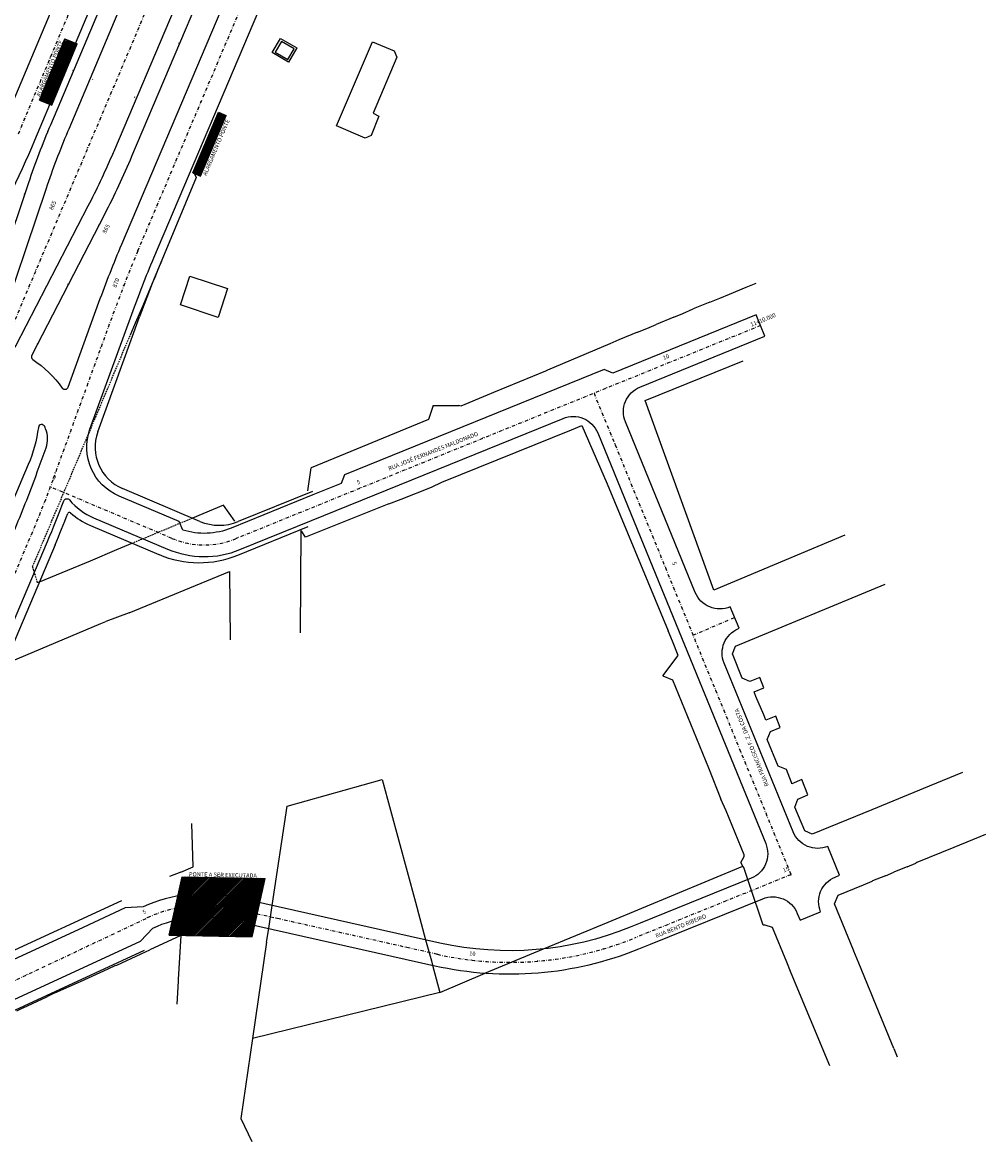
# Model space of a CAD drawing. Extents: x -251 to 3542, y -251 to 6714.
# Drawn here: x 1389 to 1679, y 3641 to 3978 of the extents above; entities that cross this region are included whole.
import ezdxf
from ezdxf.enums import TextEntityAlignment as Align

# ---------------------------------------------------------------- set-up
doc = ezdxf.new("R2010")
doc.units = 0
doc.header["$MEASUREMENT"] = 0
doc.linetypes.add('DASHDOTX2', pattern=[2, 1, -0.5, 0, -0.5])
doc.linetypes.add('DASHED', pattern=[0.75, 0.5, -0.25])
for name, color, linetype in [('L1', 3, 'DASHDOTX2'), ('L_CERCA MADEIRA', 8, 'BARRA2'), ('L_CERCA TELA', 8, 'TRACO0'), ('L_CERCA TELA REMOÇÃO', 8, 'TRACO0'), ('L_EDIF ALVENARIA', 5, 'CONTINUOUS'), ('L_GRADE', 2, 'GRADE'), ('L_MURO', 8, 'CONTINUOUS'), ('L_MURO REMOÇÃO', 8, 'DASHED'), ('L_PORTAO', 1, 'CONTINUOUS'), ('L_STALBL', 2, 'CONTINUOUS'), ('PG-MF', 3, 'CONTINUOUS'), ('PG_OAE', 5, 'CONTINUOUS'), ('PG_PROPOSIÇÃO PASSEIO', 4, 'CONTINUOUS'), ('RUAS NOMES', 3, 'CONTINUOUS'), ('STALBL', 2, 'CONTINUOUS')]:
    doc.layers.add(name, color=color, linetype=linetype)
doc.styles.add('ROMANS', font='romans.shx', dxfattribs={"height": 1.25})
doc.linetypes.add('BARRA2', pattern='A,2,-0.2,["//",Standard,S=0.5,R=0,X=-0.1,Y=-0.25],-0.85', length=3.05)
doc.linetypes.add('GRADE', pattern='A,2,-0.2,["/\\",Standard,S=0.5,R=0,X=-0.1,Y=-0.25],-0.85', length=3.05)
doc.linetypes.add('TRACO0', pattern='A,2,-0.25,["0",Standard,S=0.5,R=0,X=-0.1,Y=-0.25],-0.3', length=2.55)
pattern_1 = [(45, (-680014.50312, -7184688.0923), (-0.224506403027, 0.224506403027), [])]

# ---------------------------------------------------------------- blocks, each defined once
blk = doc.blocks.new('sta_tic')
at = {"layer": 'STALBL'}
blk.add_line((0, 0), (0, 0.012), dxfattribs=at)
blk = doc.blocks.new('LBL_TIC')
at = {"layer": 'STALBL'}
blk.add_line((0, 0), (0, 0.012), dxfattribs=at)

msp = doc.modelspace()

# ---------------------------------------------------------------- hatches: boundary and pattern name
at = {"layer": 'PG_OAE'}
h = msp.add_hatch(dxfattribs=at)
h.set_pattern_fill('ANSI31', color=250, scale=0.1, style=0)
h.set_pattern_definition(pattern_1)
h.paths.add_polyline_path([(1402.1, 3973.13), (1405.8, 3971.61), (1398.21, 3953.14), (1394.51, 3954.66)])
h = msp.add_hatch(dxfattribs=at)
h.set_pattern_fill('ANSI31', color=250, scale=0.1, style=0)
h.set_pattern_definition(pattern_1)
h.paths.add_polyline_path([(1440.62, 3932.75), (1442.92, 3931.78), (1450.61, 3950.05), (1448.31, 3951.02)])
h = msp.add_hatch(dxfattribs=at)
h.set_pattern_fill('ANSI31', color=250, scale=0.1, style=0)
h.set_pattern_definition([(45, (-677711.95308, -7184706.80343), (-0.224506403027, 0.224506403027), [])])
h.paths.add_polyline_path([(1437.44, 3720.85), (1462.43, 3720.36), (1458.5, 3702.79), (1433.51, 3703.28)])

# ---------------------------------------------------------------- linework, layer by layer
at = {"layer": 'L1'}
for p, q in [((1306.09, 3697.28), (1566.08, 4310.79)), ((1388.12, 3944.5), (1422.73, 4026.92)), ((1424.07, 3909.23), (1457.08, 3987.07)), ((1398.75, 3840.92), (1417.32, 3892.05)), ((1611.51, 3886.78), (1453.5, 3822.58)), ((1561.38, 3866.41), (1620.67, 3721.48)), ((1434.34, 3822.72), (1397.71, 3838.23)), ((1336.31, 3692.34), (1392.03, 3823.83)), ((1591.16, 3793.6), (1603.72, 3798.89)), ((1620.67, 3721.48), (1573.58, 3702.41)), ((1514.22, 3697.51), (1452.59, 3711.3)), ((1336.44, 3665.64), (1427.1, 3708.58))]:
    msp.add_line(p, q, dxfattribs=at)
for centre, radius, start, end in [((1746.3, 3772.58), 350, 157.0196, 160.0413), ((1069.77, 3960.39), 350, 337.0343, 340.0413), ((1444.09, 3845.74), 25, 247.0496, 292.1137), ((1443.86, 3672.26), 40, 77.3925, 114.7638), ((1536.05, 3795.1), 100, 257.3925, 292.0432)]:
    msp.add_arc(centre, radius, start, end, dxfattribs=at)
at = {"layer": 'L_CERCA MADEIRA', "lineweight": -2, "ltscale": 0.2}
for points in [[(1636.88, 3823.73), (1597.4, 3807.09), (1576.82, 3864.26), (1606.31, 3876.18)], [(1582.07, 3781.36), (1586.75, 3787.5), (1584.98, 3791.74)]]:
    msp.add_lwpolyline(points, dxfattribs=at)
at = {"layer": 'L_CERCA TELA', "lineweight": -2, "flags": 128}
msp.add_lwpolyline([(1494.69, 3972.2), (1501.2, 3969.45), (1502.03, 3967.61), (1494.92, 3950.68), (1496.64, 3949.78), (1494.33, 3943.97), (1492.54, 3943.22), (1483.88, 3946.89)], close=True, dxfattribs=at)
for points in [[(1499.61, 3833.08), (1474.54, 3823.06), (1473.22, 3825.1)], [(1473.04, 3794.28), (1473.22, 3825.1)], [(1421.44, 3800.3), (1451.71, 3812.77), (1451.84, 3792.18)], [(1385.83, 3785.56), (1385.85, 3785.7), (1412.97, 3797.08), (1414.48, 3797.66)], [(1464.51, 3712.22), (1469.01, 3742.14), (1497.66, 3750.14), (1507.6, 3713.25), (1510.7, 3701.89)], [(1679.25, 3733.57), (1669.68, 3729.66), (1658.56, 3725.13), (1658.25, 3724.98)], [(1546.17, 3699.13), (1565.61, 3707.15), (1606.22, 3724.01)], [(1437.03, 3703.21), (1436.22, 3689.97), (1436.21, 3689.44), (1435.78, 3682.52)], [(1462.84, 3701.15), (1463.46, 3705.28)], [(1462.84, 3701.15), (1458.59, 3672.18), (1455.06, 3648.06), (1458.38, 3641.14)], [(1528.56, 3691.87), (1546.17, 3699.13)], [(1512.77, 3694.25), (1514.95, 3686.06), (1528.57, 3691.88)], [(1514.95, 3686.06), (1458.59, 3672.18)]]:
    msp.add_lwpolyline(points, dxfattribs=at)
at = {"layer": 'L_CERCA TELA REMOÇÃO', "lineweight": -2, "flags": 128}
for points in [[(1463.46, 3705.28), (1464.51, 3712.22)], [(1510.7, 3701.89), (1512.42, 3695.57), (1512.77, 3694.25)]]:
    msp.add_lwpolyline(points, dxfattribs=at)
at = {"layer": 'L_EDIF ALVENARIA'}
msp.add_lwpolyline([(1471.95, 3970.4), (1469.41, 3966.1), (1464.51, 3968.93), (1467.05, 3973.23), (1471.95, 3970.4)], dxfattribs=at)
msp.add_lwpolyline([(1471.95, 3970.4), (1469.41, 3966.1), (1464.51, 3968.93), (1467.05, 3973.23), (1471.95, 3970.4)], dxfattribs=at)
at = {"layer": 'L_EDIF ALVENARIA', "lineweight": -2}
for points in [[(1467.31, 3972.27), (1465.44, 3969.07), (1469.23, 3966.88), (1471.09, 3970.08), (1467.31, 3972.27)], [(1439.68, 3901.69), (1451.1, 3897.94), (1448.25, 3889.24), (1436.88, 3892.98), (1439.68, 3901.69)]]:
    msp.add_lwpolyline(points, dxfattribs=at)
at = {"layer": 'L_GRADE', "lineweight": -2, "ltscale": 0.5}
for points in [[(1655.6, 3723.86), (1651.79, 3722.37), (1651.65, 3722.23)], [(1649.11, 3721.18), (1645.24, 3719.68), (1645.1, 3719.53)], [(1619.44, 3695.13), (1615.14, 3705.6), (1612.94, 3706.3), (1612.32, 3706.34), (1608.16, 3718.58)], [(1417.27, 3694.1), (1417.71, 3694.27), (1425.05, 3697.64)], [(1406.8, 3689.31), (1415.16, 3693.15)], [(1644.57, 3686.33), (1644.47, 3686.56), (1641.11, 3694.84)], [(1632.33, 3663.95), (1620.77, 3691.81)], [(1651.61, 3669.13), (1645.6, 3683.78)]]:
    msp.add_lwpolyline(points, dxfattribs=at)
at = {"layer": 'L_MURO', "lineweight": -2}
for points in [[(1440.97, 3932.88), (1441.58, 3931.34), (1425.54, 3892.69), (1423.29, 3887.45)], [(1607.2, 3898.37), (1610.14, 3899.53)], [(1596.21, 3893.83), (1599.26, 3895.04), (1602.12, 3896.24)], [(1585.41, 3889.3), (1588.14, 3890.41), (1591.21, 3891.78)], [(1574.43, 3884.75), (1577.31, 3885.91), (1580.12, 3887.12)], [(1568.9, 3882.44), (1566.15, 3881.26), (1547.37, 3873.39), (1546.73, 3873.09), (1531.08, 3866.61), (1529.21, 3865.84), (1521.27, 3862.55), (1520.68, 3862.76)], [(1512.95, 3862.68), (1511.6, 3858.47), (1476.25, 3843.91)], [(1515.58, 3839.68), (1515.58, 3839.68), (1554.65, 3855.4), (1557.76, 3856.65), (1565.34, 3839.15), (1583.68, 3794.84)], [(1475.22, 3836.99), (1476.25, 3843.91)], [(1503.35, 3834.5), (1512.5, 3838.12)], [(1453.23, 3827.85), (1449.88, 3832.73), (1440.5, 3828.8)], [(1422.44, 3821.24), (1417.66, 3819.24)], [(1409.73, 3815.88), (1394.41, 3809.58)], [(1610.12, 3775.09), (1609.55, 3776.56), (1612.51, 3777.72), (1611.28, 3780.83), (1608.24, 3779.64), (1606, 3780.67), (1603.04, 3788.01), (1604.01, 3790.3), (1649.03, 3808.91)], [(1582.07, 3781.36), (1585.05, 3780.13), (1595.79, 3753.6), (1599.58, 3744.17)], [(1619.36, 3753.1), (1616.85, 3754.14), (1613.51, 3762.2), (1614.54, 3764.6), (1617.43, 3765.82), (1616.08, 3769.18), (1613.1, 3767.96), (1612.47, 3769.58)], [(1672.3, 3752.2), (1662.27, 3748.1), (1645.05, 3741.05), (1627.09, 3733.68), (1624.81, 3734.71), (1621.87, 3741.81), (1622.71, 3744.25), (1625.75, 3745.48), (1623.91, 3750.13), (1620.96, 3748.87), (1620.84, 3749.24)], [(1606.45, 3723.6), (1606.22, 3724.01), (1605.58, 3725.13), (1606.57, 3726.98), (1606.53, 3727.46), (1601.11, 3740.68)], [(1436.98, 3722.23), (1440.77, 3723.8), (1440.33, 3736.85)], [(1639.59, 3698.45), (1639.45, 3698.78), (1633.75, 3712.73), (1634.87, 3715.33), (1642.5, 3718.48)], [(1437.03, 3703.21), (1427.64, 3698.87)], [(1399.13, 3685.91), (1406.8, 3689.31)], [(1389.56, 3681.38), (1396.72, 3684.7), (1396.85, 3684.86)]]:
    msp.add_lwpolyline(points, dxfattribs=at)
at = {"layer": 'L_MURO REMOÇÃO', "lineweight": -2}
for points in [[(1394.41, 3809.58), (1393.91, 3809.38), (1392.4, 3814.22), (1421.78, 3883.9)], [(1440.5, 3828.8), (1422.44, 3821.24)]]:
    msp.add_lwpolyline(points, dxfattribs=at)
at = {"layer": 'L_PORTAO', "lineweight": -2}
for points in [[(1602.12, 3896.24), (1607.2, 3898.37)], [(1596.21, 3893.83), (1591.21, 3891.78)], [(1585.41, 3889.3), (1580.12, 3887.12)], [(1423.29, 3887.45), (1421.78, 3883.9)], [(1574.43, 3884.75), (1568.9, 3882.44)], [(1512.95, 3862.68), (1520.68, 3862.76)], [(1512.5, 3838.12), (1515.58, 3839.68)], [(1499.61, 3833.08), (1503.35, 3834.5)], [(1417.66, 3819.24), (1409.73, 3815.88)], [(1421.44, 3800.3), (1414.48, 3797.66)], [(1584.98, 3791.74), (1583.68, 3794.84)], [(1612.47, 3769.58), (1610.12, 3775.09)], [(1620.84, 3749.24), (1619.36, 3753.1)], [(1601.11, 3740.68), (1599.58, 3744.17)], [(1608.16, 3718.58), (1606.45, 3723.6)], [(1655.6, 3723.86), (1658.25, 3724.98)], [(1436.98, 3722.23), (1433.65, 3720.94)], [(1642.5, 3718.48), (1645.1, 3719.53)], [(1649.11, 3721.18), (1651.65, 3722.23)], [(1425.05, 3697.64), (1427.64, 3698.87)], [(1641.11, 3694.84), (1639.59, 3698.45)], [(1415.16, 3693.15), (1417.27, 3694.1)], [(1620.77, 3691.81), (1619.44, 3695.13)], [(1399.13, 3685.91), (1396.85, 3684.86)], [(1645.6, 3683.78), (1644.57, 3686.33)], [(1389.56, 3681.38), (1387.51, 3680.39)], [(1651.61, 3669.13), (1652.6, 3666.68)]]:
    msp.add_lwpolyline(points, dxfattribs=at)
at = {"layer": 'PG-MF'}
msp.add_line((1604.85, 3795.56), (1604.85, 3795.56), dxfattribs=at)
for points in [[(1589.89, 4384.83), (1559.73, 4313.48), (1476.88, 4117.99, -0.043577), (1451.99, 4071.08, 0.044405), (1427.57, 4024.89), (1392.96, 3942.47, -0.03054), (1376.47, 3909.06), (1362.32, 3884.33, 0.63932), (1363.37, 3882.85, -0.074074), (1374.71, 3883.27, 0.352641), (1375.77, 3883.95), (1391.26, 3929.83, -0.018395), (1397.85, 3947.22), (1421.63, 4003.59, -0.042066), (1448.94, 4055.65, 0.041643), (1475.81, 4106.76), (1562.86, 4312.16), (1593.02, 4383.51)], [(1599.47, 4380.79), (1569.3, 4309.43), (1481.06, 4101.19, 0.041597), (1463.04, 4046.39, -0.041597), (1444.88, 3991.17), (1422.2, 3937.65, -0.019033), (1414.03, 3920.24), (1392.14, 3877.88, 0.376221), (1392.46, 3876.6, -0.080906), (1401.34, 3867.98, 0.597309), (1403.09, 3868.24), (1412.38, 3893.84, -0.013185), (1419.24, 3911.27), (1452.25, 3989.12, 0.050241), (1472.72, 4055.12, -0.049958), (1493.65, 4122.77), (1602.23, 4379.62)], [(1418.04, 4029.31), (1383.28, 3946.53, -0.03054)], [(1345.04, 3664.67), (1424.86, 3701.49), (1428.57, 3705.4, -0.164524), (1451.82, 3707.88), (1513.45, 3694.09, 0.152355), (1574.89, 3699.16), (1578.38, 3700.58), (1612.15, 3714.25, -0.414089), (1622.56, 3709.84), (1623.41, 3707.77), (1629.57, 3710.31, -0.416153), (1633.97, 3720.78), (1635.3, 3721.32), (1631.78, 3730, -0.414768), (1621.33, 3734.37), (1600.55, 3785.16, -0.411083), (1604.85, 3795.56), (1605.08, 3795.66), (1602.36, 3802.11, -0.417351), (1591.84, 3806.45), (1570.83, 3857.82, -0.414905), (1575.22, 3868.26), (1612.83, 3883.54), (1610.19, 3890.02), (1567, 3872.47), (1564.39, 3873.57), (1486.32, 3841.85), (1485.23, 3839.22), (1476.78, 3835.79), (1452.18, 3825.82, -0.175097), (1437.58, 3825.24), (1436.49, 3827.78), (1418.47, 3835.41, -0.399002), (1409.67, 3855.6), (1422.25, 3890.25, -0.013185), (1428.9, 3907.17), (1461.91, 3985.01, 0.028385)]]:
    msp.add_lwpolyline(points, format="xyb", dxfattribs=at)
for points in [[(1457.69, 4047.67, -0.008183), (1461.29, 4061.48, 0.874147), (1459.46, 4062.26, -0.007957), (1453.58, 4052.69, 0.042066), (1426.69, 4001.45), (1420.99, 3987.93), (1403.28, 3945.94), (1402.92, 3945.08, 0.018418), (1396.44, 3928), (1381.27, 3883.04, 0.421018), (1381.92, 3881.76, -0.028935), (1386.08, 3880.19, 0.397079), (1387.38, 3880.65), (1409.14, 3922.77, 0.015788), (1416.31, 3937.88), (1416.31, 3937.88, 0.002114), (1417.14, 3939.8), (1435.06, 3982.1), (1439.82, 3993.31, 0.041597)], [(1366.31, 3749.69), (1396.86, 3821.78, 0.009298), (1401.79, 3834.03, -0.575419), (1403.5, 3834.31, 0.120801), (1410.75, 3828.9), (1432.98, 3819.49, 0.199203), (1454.82, 3819.33), (1476.38, 3828.09), (1552.06, 3858.84, -0.413522), (1562.48, 3854.46), (1576.36, 3820.53), (1613.06, 3730.83, -0.415266), (1608.65, 3720.39), (1575.28, 3706.88), (1572.26, 3705.65, -0.152355), (1514.98, 3700.92), (1453.35, 3714.71, 0.164524), (1425.63, 3711.76), (1420.26, 3711.48), (1407.57, 3705.63), (1361.66, 3684.45, -0.233857), (1339.5, 3685.06, -0.408444), (1338.22, 3689.06, 0.016536)], [(1387.2, 3825.88, 0.013121), (1393.82, 3842.71), (1396.44, 3849.95, 0.187616), (1396.31, 3855.74, 0.006137), (1396.04, 3856.37, 0.757213), (1394.13, 3856.1, -0.067524), (1391.1, 3844.94), (1345.36, 3737.01, -0.076399), (1337.37, 3724.08, -0.223442), (1323.8, 3717.94, 0.305049), (1321.93, 3716.72), (1320.98, 3714.47, 0.207041), (1320.98, 3713.68), (1322.41, 3710.45, 0.639957), (1336.94, 3710.21, 0.011959), (1356.65, 3753.79)]]:
    msp.add_lwpolyline(points, format="xyb", close=True, dxfattribs=at)
at = {"layer": 'PG_OAE'}
for p, q in [((1394.51, 3954.66), (1402.1, 3973.13)), ((1440.62, 3932.75), (1448.31, 3951.02)), ((1442.92, 3931.78), (1450.61, 3950.05)), ((1433.51, 3703.28), (1437.44, 3720.85)), ((1437.44, 3720.85), (1462.43, 3720.36)), ((1458.5, 3702.79), (1462.43, 3720.36)), ((1433.51, 3703.28), (1458.5, 3702.79))]:
    msp.add_line(p, q, dxfattribs=at)
for points in [[(1402.1, 3973.13), (1405.8, 3971.61)], [(1398.21, 3953.14), (1405.8, 3971.61)], [(1394.51, 3954.66), (1398.21, 3953.14)], [(1448.31, 3951.02), (1450.61, 3950.05)], [(1440.62, 3932.75), (1442.92, 3931.78)]]:
    msp.add_lwpolyline(points, dxfattribs=at)
at = {"layer": 'PG_PROPOSIÇÃO PASSEIO'}
for p, q in [((1412.02, 3854.75), (1424.6, 3889.4)), ((1442.78, 3827.83), (1419.44, 3837.71)), ((1476.65, 3836.83), (1454.27, 3827.75)), ((1409.78, 3826.61), (1430.44, 3817.85)), ((1454.2, 3817.68), (1475.31, 3826.26)), ((1399.17, 3820.8), (1368.62, 3748.72)), ((1360.62, 3686.73), (1419.21, 3713.75)), ((1347.64, 3662.57), (1426.12, 3698.77))]:
    msp.add_line(p, q, dxfattribs=at)
for centre, radius, start, end in [((1746.3, 3772.58), 342.25, 157.0196, 160.0413), ((1424.71, 3850.15), 13.5, 160.0413, 247.0496), ((1069.77, 3960.39), 357.75, 337.0343, 338.6615), ((1403.46, 3830.03), 0.5, 48.0839, 158.6615), ((1418.16, 3846.4), 21.5, 228.0839, 247.0496), ((1448.63, 3841.65), 15, 247.0496, 292.0836), ((1442.53, 3846.4), 31, 247.0496, 292.1137)]:
    msp.add_arc(centre, radius, start, end, dxfattribs=at)

# ---------------------------------------------------------------- block references
at = {"layer": 'L_STALBL', "zscale": 15.00600240096039}
for name, p, xscale, yscale, rotation in [('sta_tic', (1424.63, 3976.99), 15.00600240096043, 15.00600240096039, 67.03425003046426), ('sta_tic', (1450.89, 3972.47), 15.00600240096032, 15.00600240096039, 67.01961008836572), ('sta_tic', (1436.62, 3971.68), 15.00600240096033, 15.00600240096039, 67.03425666669295), ('sta_tic', (1397.75, 3967.43), 15.00600240096036, 15.00600240096039, 67.2236603134445), ('sta_tic', (1404.71, 3963.48), 15.0060024009604, 15.00600240096039, 67.13103717399862), ('sta_tic', (1410.57, 3960.87), 15.00600240096032, 15.00600240096039, 67.03425003080163), ('sta_tic', (1416.82, 3958.58), 15.00600240096043, 15.00600240096039, 67.03425003046426), ('sta_tic', (1423.26, 3955.45), 15.00600240096038, 15.00600240096039, 67.03425003147495), ('sta_tic', (1428.82, 3953.26), 15.00600240096033, 15.00600240096039, 67.03425666669295), ('sta_tic', (1443.09, 3954.06), 15.00600240096032, 15.00600240096039, 67.01961008836572), ('sta_tic', (1390.01, 3948.99), 15.00600240096036, 15.00600240096039, 67.2236603134445), ('sta_tic', (1396.95, 3945.05), 15.00600240096037, 15.00600240096039, 67.66285862338152), ('sta_tic', (1409.02, 3940.16), 15.00600240096043, 15.00600240096039, 67.03425003046426), ('sta_tic', (1435.28, 3935.64), 15.00600240096032, 15.00600240096039, 67.01961008836572), ('sta_tic', (1421, 3934.85), 15.00600240096033, 15.00600240096039, 66.34328015583529), ('LBL_TIC', (1390.06, 3926.28), 15.00600240096038, 15.00600240096039, 71.34645109555593), ('LBL_TIC', (1401.21, 3921.75), 15.00600240096043, 15.00600240096039, 67.03425003046426), ('LBL_TIC', (1412.28, 3916.86), 15.00600240096047, 15.00600240096039, 62.67276035617758), ('sta_tic', (1427.47, 3917.23), 15.00600240096032, 15.00600240096039, 67.01961008836572), ('sta_tic', (1393.41, 3903.33), 15.00600240096043, 15.00600240096039, 67.03425003046426), ('sta_tic', (1403.1, 3899.09), 15.00600240096047, 15.00600240096039, 62.67276035617758), ('LBL_TIC', (1419.83, 3898.75), 15.00600240096047, 15.00600240096039, 68.8699605084762), ('LBL_TIC', (1611.51, 3886.78), 15.00600240096038, 15.00600240096039, 22.11367466616201), ('sta_tic', (1393.92, 3881.32), 15.00600240096047, 15.00600240096039, 62.67276035617758), ('sta_tic', (1602.25, 3883.02), 15.00600240096038, 15.00600240096039, 22.11367466616201), ('sta_tic', (1412.93, 3879.98), 15.00600240096035, 15.00600240096039, 70.04129899973003), ('LBL_TIC', (1583.72, 3875.49), 15.00600240096038, 15.00600240096039, 22.11367466616201), ('sta_tic', (1565.19, 3867.96), 15.00600240096038, 15.00600240096039, 22.11367466616201), ('LBL_TIC', (1561.38, 3866.41), 15.00600240096037, 15.00600240096039, 292.2488992130859), ('sta_tic', (1406.11, 3861.18), 15.00600240096035, 15.00600240096039, 70.04129899973003), ('sta_tic', (1546.66, 3860.43), 15.00600240096038, 15.00600240096039, 22.11367466616201), ('sta_tic', (1528.13, 3852.9), 15.00600240096038, 15.00600240096039, 22.11367466616201), ('sta_tic', (1567.66, 3851.05), 15.00600240096037, 15.00600240096039, 292.2488992130859), ('sta_tic', (1509.61, 3845.37), 15.00600240096038, 15.00600240096039, 22.11367466616201), ('sta_tic', (1399.28, 3842.38), 15.00600240096035, 15.00600240096039, 70.04129899973003), ('LBL_TIC', (1397.71, 3838.23), 15.00600240096023, 15.00600240096039, 337.0496132382693), ('LBL_TIC', (1491.08, 3837.85), 15.00600240096038, 15.00600240096039, 22.11367466616201), ('sta_tic', (1416.13, 3830.43), 15.00600240096023, 15.00600240096039, 337.0496132382693), ('sta_tic', (1575.23, 3832.54), 15.00600240096037, 15.00600240096039, 292.2488992130859), ('sta_tic', (1472.55, 3830.32), 15.00600240096038, 15.00600240096039, 22.11367466616201), ('sta_tic', (1392, 3823.75), 15.00600240096033, 15.00600240096039, 67.03425665229688), ('sta_tic', (1434.55, 3822.63), 15.00600240096039, 15.00600240096039, 337.5536764564502), ('sta_tic', (1454.02, 3822.79), 15.00600240096038, 15.00600240096039, 22.11367466616201), ('LBL_TIC', (1582.8, 3814.03), 15.00600240096037, 15.00600240096039, 292.2488992130859), ('sta_tic', (1590.38, 3795.52), 15.00600240096037, 15.00600240096039, 292.2488992130859), ('sta_tic', (1597.95, 3777.01), 15.00600240096037, 15.00600240096039, 292.2488992130859), ('sta_tic', (1605.52, 3758.5), 15.00600240096037, 15.00600240096039, 292.2488992130859), ('sta_tic', (1613.09, 3739.99), 15.00600240096037, 15.00600240096039, 292.2488992130859), ('LBL_TIC', (1619.92, 3721.18), 15.0060024008568, 15.00600240100175, 22.04318127585791), ('LBL_TIC', (1620.67, 3721.48), 15.00600240096037, 15.00600240096039, 292.2488992130859), ('sta_tic', (1601.38, 3713.67), 15.0060024008568, 15.00600240100175, 22.04318127585791), ('sta_tic', (1446.28, 3712.19), 15.00600240098134, 15.00600240100175, 356.5199608671209), ('LBL_TIC', (1426.85, 3708.47), 15.0060024008993, 15.00600240100175, 24.76375847655908), ('sta_tic', (1465.89, 3708.32), 15.00600240096769, 15.00600240100175, 347.392476414023), ('sta_tic', (1582.84, 3706.16), 15.0060024008568, 15.00600240100175, 22.04318127585791), ('sta_tic', (1485.4, 3703.96), 15.00600240096769, 15.00600240100175, 347.392476414023), ('sta_tic', (1408.77, 3699.84), 15.00600240096042, 15.00600240096039, 25.3065149950084), ('sta_tic', (1504.92, 3699.59), 15.00600240096769, 15.00600240100175, 347.392476414023), ('sta_tic', (1564.13, 3699.13), 15.00600240088989, 15.00600240100175, 16.31047368822036), ('LBL_TIC', (1524.54, 3695.77), 15.00600240093363, 15.00600240100175, 353.39216188478), ('sta_tic', (1544.5, 3695.46), 15.00600240095229, 15.00600240100175, 4.851317787661786), ('sta_tic', (1390.69, 3691.29), 15.00600240096042, 15.00600240096039, 25.3065149950084)]:
    msp.add_blockref(name, p, dxfattribs=dict(at, xscale=xscale, yscale=yscale, rotation=rotation))

# ---------------------------------------------------------------- texts
at = {"layer": 'L_STALBL', "style": 'ROMANS'}
for s, rotation, p in [('ALARGAMENTO PONTE', 67.3618, (1398.48, 3963.78)), ('ALARGAMENTO PONTE', 67.1005, (1448.59, 3940.01)), ('865', 67.0343, (1399.37, 3922.53)), ('865', 62.6728, (1415.43, 3915.42)), ('870', 68.87, (1418.43, 3899.29)), ('11+10.000', 22.1137, (1612.63, 3887.57)), ('10', 22.1137, (1583.43, 3876.41)), ('0', 337.0496, (1398.49, 3840.07)), ('5', 22.1137, (1490.9, 3838.72)), ('5', 292.2489, (1584.65, 3814.79)), ('15', 22.0432, (1619.54, 3722.1)), ('PONTE A SER EXECUTADA', 358.7361, (1449.66, 3720.41)), ('5', 24.7638, (1426.43, 3709.37)), ('10', 353.3922, (1524.66, 3696.76))]:
    msp.add_text(s, height=1.25, rotation=rotation, dxfattribs=at).set_placement(p, align=Align.BOTTOM_CENTER)
at = {"layer": 'RUAS NOMES', "style": 'ROMANS'}
for s, rotation, p in [('RUA JOSÉ FERNANDES MALDONADO', 21.6312, (1513.34, 3848.04)), ('RUA FRANCISCO F. Z. DA COSTA', 111.6312, (1609.77, 3760.15)), ('RUA BENTO RIBEIRO', 22.1437, (1587.89, 3705.1))]:
    msp.add_text(s, height=1.25, rotation=rotation, dxfattribs=at).set_placement(p, align=Align.BOTTOM_CENTER)

doc.saveas('drawing.dxf')
